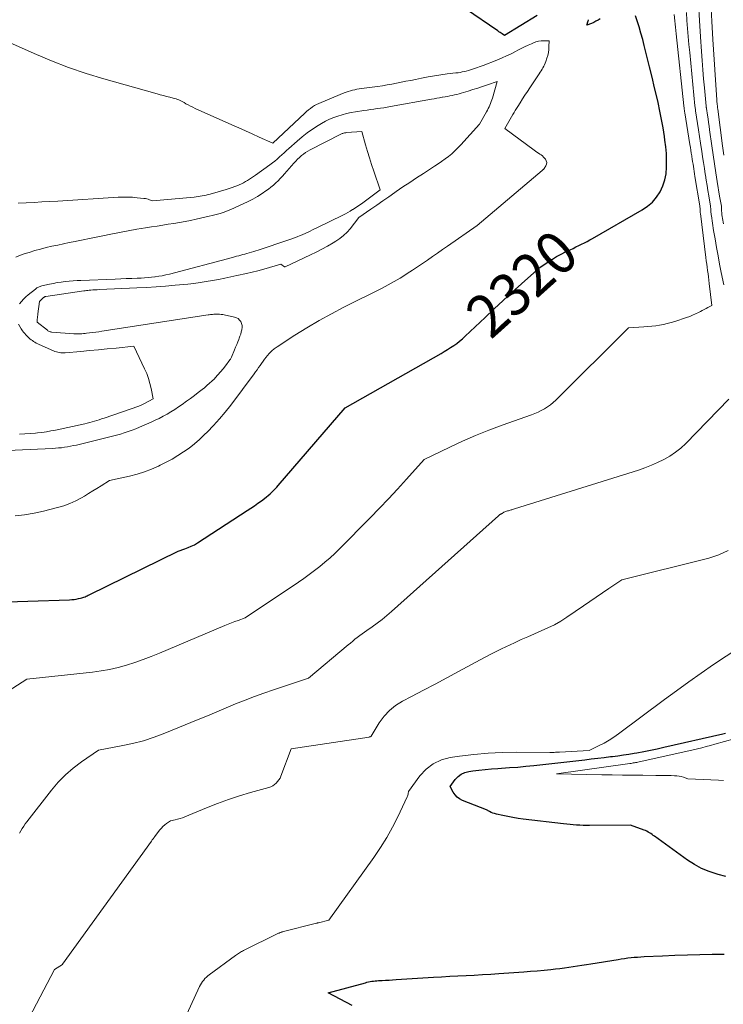
# Model space of a CAD drawing. Units: feet. Extents: x 1166699 to 1176672, y 7076370 to 7083870.
# Drawn here: x 1167914 to 1168078, y 7080910 to 7081139 of the extents above; entities that cross this region are included whole.
import ezdxf
from ezdxf.enums import TextEntityAlignment as Align

# ---------------------------------------------------------------- set-up
doc = ezdxf.new("R2010")
doc.units = ezdxf.units.FT
doc.header["$MEASUREMENT"] = 0
doc.layers.add('Level 44', color=7, linetype='Continuous', lineweight=0)
doc.layers.add('Level 45', color=7, linetype='Continuous', lineweight=0)
doc.styles.add('Style-ENGINEERING', font='ENGINEERING.shx')

msp = doc.modelspace()

# ---------------------------------------------------------------- linework, layer by layer
at = {"layer": 'Level 44', "color": 32, "linetype": 'Continuous', "lineweight": 30, "flags": 128}
for points, elevation in [([(1168034.91, 7081140.29), (1168027.32, 7081135.62), (1168026.79, 7081135.97), (1168026.52, 7081136.15), (1168026.26, 7081136.32), (1168026, 7081136.5), (1168025.73, 7081136.68), (1168018.24, 7081141.84)], 2320), ([(1167906.44, 7081003.57), (1167925.97, 7081004.19), (1167926.49, 7081004.23), (1167927.01, 7081004.28), (1167927.53, 7081004.36), (1167928.05, 7081004.46), (1167928.54, 7081004.57), (1167928.8, 7081004.64), (1167929.06, 7081004.71), (1167929.32, 7081004.81), (1167929.57, 7081004.91), (1167929.81, 7081005.03), (1167930.06, 7081005.14), (1167930.31, 7081005.26), (1167930.55, 7081005.38), (1167951.27, 7081015.55), (1167952.82, 7081016.06), (1167953.58, 7081016.34), (1167954.32, 7081016.66), (1167955.04, 7081017.03), (1167955.74, 7081017.45), (1167967.36, 7081024.96), (1167968.2, 7081025.51), (1167969.04, 7081026.08), (1167969.86, 7081026.67), (1167970.67, 7081027.27), (1167971.41, 7081027.82), (1167971.84, 7081028.16), (1167972.27, 7081028.5), (1167972.68, 7081028.87), (1167973.09, 7081029.24), (1167973.48, 7081029.63), (1167973.87, 7081030.02), (1167974.24, 7081030.43), (1167974.6, 7081030.84), (1167990.16, 7081048.87), (1168012.51, 7081061.57), (1168013.26, 7081062), (1168014, 7081062.45), (1168014.73, 7081062.92), (1168015.46, 7081063.4), (1168016.16, 7081063.91), (1168016.85, 7081064.44), (1168017.51, 7081065), (1168018.15, 7081065.58), (1168022.76, 7081069.94), (1168024.86, 7081071.92), (1168026.97, 7081073.88), (1168029.1, 7081075.82), (1168031.23, 7081077.75), (1168035.52, 7081081.6), (1168037.47, 7081082.89), (1168038.45, 7081083.51), (1168039.45, 7081084.11), (1168040.48, 7081084.66), (1168041.52, 7081085.19), (1168042.62, 7081085.72), (1168043.28, 7081086.04), (1168043.94, 7081086.36), (1168044.59, 7081086.68), (1168045.25, 7081087), (1168045.91, 7081087.32), (1168046.56, 7081087.66), (1168047.2, 7081088.01), (1168047.84, 7081088.36), (1168059.41, 7081094.99), (1168060.65, 7081095.84), (1168061.77, 7081096.8), (1168062.71, 7081097.94), (1168063.54, 7081099.19), (1168064.17, 7081100.56), (1168064.66, 7081101.97), (1168064.94, 7081103.43), (1168065.08, 7081104.93), (1168065.08, 7081105.01), (1168065.08, 7081106.58), (1168065.02, 7081108.14), (1168064.88, 7081109.7), (1168064.69, 7081111.26), (1168064.57, 7081112.11), (1168064.25, 7081114.09), (1168063.9, 7081116.06), (1168063.5, 7081118.02), (1168063.07, 7081119.97), (1168062.84, 7081120.99), (1168062.26, 7081123.44), (1168061.67, 7081125.89), (1168061.08, 7081128.34), (1168060.48, 7081130.79), (1168059.87, 7081133.26), (1168059.5, 7081134.71), (1168059.1, 7081136.16), (1168058.67, 7081137.6), (1168058.22, 7081139.03), (1168057.84, 7081140.17)], 2320), ([(1168049.57, 7081139.51), (1168049.09, 7081139.2), (1168048.59, 7081138.91), (1168048.08, 7081138.66), (1168047.56, 7081138.43), (1168046.49, 7081138), (1168046.82, 7081139.06), (1168046.85, 7081139.18), (1168046.87, 7081139.29)], 2320), ([(1168078.86, 7080939.77), (1168077.1, 7080940.21), (1168076.84, 7080940.28), (1168075.01, 7080940.89), (1168073.23, 7080941.62), (1168071.55, 7080942.54), (1168069.92, 7080943.59), (1168062.26, 7080949.11), (1168061.97, 7080949.32), (1168061.68, 7080949.53), (1168061.38, 7080949.73), (1168061.08, 7080949.93), (1168060.78, 7080950.11), (1168060.46, 7080950.29), (1168060.14, 7080950.43), (1168059.81, 7080950.57), (1168056.64, 7080951.71), (1168047.12, 7080951.65), (1168046.36, 7080951.65), (1168045.6, 7080951.66), (1168044.84, 7080951.69), (1168044.08, 7080951.72), (1168043.33, 7080951.77), (1168042.57, 7080951.83), (1168041.81, 7080951.91), (1168041.06, 7080951.99), (1168031.64, 7080953.12), (1168030.45, 7080953.28), (1168029.27, 7080953.47), (1168028.09, 7080953.69), (1168026.92, 7080953.94), (1168025.42, 7080954.27), (1168025.01, 7080954.39), (1168024.6, 7080954.52), (1168024.21, 7080954.69), (1168023.83, 7080954.88), (1168023.07, 7080955.29), (1168017.49, 7080957.47), (1168016.84, 7080957.81), (1168016.26, 7080958.23), (1168015.79, 7080958.77), (1168015.38, 7080959.38), (1168014.68, 7080960.73), (1168015.84, 7080962.34), (1168016.49, 7080963.03), (1168017.21, 7080963.6), (1168018.05, 7080963.98), (1168018.96, 7080964.23), (1168019.91, 7080964.36), (1168021.36, 7080964.55), (1168022.82, 7080964.71), (1168024.28, 7080964.84), (1168025.75, 7080964.94), (1168026.6, 7080964.99), (1168028.5, 7080965.11), (1168030.39, 7080965.25), (1168032.28, 7080965.43), (1168034.16, 7080965.62), (1168046.03, 7080966.96), (1168047.52, 7080967.13), (1168049.02, 7080967.31), (1168050.52, 7080967.49), (1168052.01, 7080967.67), (1168052.44, 7080967.72), (1168053.72, 7080967.89), (1168055, 7080968.07), (1168056.28, 7080968.27), (1168057.55, 7080968.49), (1168058.16, 7080968.59), (1168059.73, 7080968.88), (1168061.3, 7080969.19), (1168062.86, 7080969.51), (1168064.43, 7080969.86), (1168078.14, 7080973.01), (1168078.82, 7080973.17)], 2330), ([(1167991.82, 7080909.72), (1167986.25, 7080912.65), (1167994.89, 7080915.02), (1167995.26, 7080915.11), (1167995.63, 7080915.2), (1167996.01, 7080915.27), (1167996.39, 7080915.34), (1167996.77, 7080915.39), (1167997.15, 7080915.44), (1167997.53, 7080915.47), (1167997.91, 7080915.5), (1167998.78, 7080915.55), (1167999.6, 7080915.6), (1168000.42, 7080915.64), (1168001.24, 7080915.69), (1168002.06, 7080915.74), (1168010.73, 7080916.29), (1168012.64, 7080916.4), (1168014.54, 7080916.51), (1168016.45, 7080916.62), (1168018.36, 7080916.72), (1168020.27, 7080916.81), (1168022.18, 7080916.92), (1168024.09, 7080917.04), (1168026, 7080917.17), (1168031.78, 7080917.57), (1168033.36, 7080917.69), (1168034.94, 7080917.82), (1168036.52, 7080917.96), (1168038.1, 7080918.11), (1168039.2, 7080918.23), (1168040.22, 7080918.34), (1168041.25, 7080918.47), (1168042.28, 7080918.61), (1168043.3, 7080918.76), (1168044.32, 7080918.92), (1168045.35, 7080919.09), (1168046.37, 7080919.25), (1168047.39, 7080919.42), (1168053.77, 7080920.46), (1168054.52, 7080920.58), (1168055.27, 7080920.69), (1168056.03, 7080920.78), (1168056.78, 7080920.86), (1168057.54, 7080920.93), (1168058.29, 7080920.99), (1168059.05, 7080921.04), (1168059.81, 7080921.09), (1168064.1, 7080921.3), (1168067, 7080921.43), (1168069.9, 7080921.53), (1168072.81, 7080921.6), (1168075.71, 7080921.64), (1168078.51, 7080921.67)], 2330)]:
    msp.add_lwpolyline(points, dxfattribs=dict(at, elevation=elevation))
at = {"layer": 'Level 45', "color": 32, "linetype": 'Continuous', "lineweight": 0, "flags": 128}
for points, elevation in [([(1168078.29, 7081091.78), (1168078.08, 7081093.01), (1168078.02, 7081093.44), (1168077.96, 7081093.87), (1168077.92, 7081094.31), (1168077.89, 7081094.75), (1168077.85, 7081095.52), (1168077.84, 7081095.57), (1168077.84, 7081095.62), (1168077.84, 7081095.67), (1168077.83, 7081095.73), (1168077.83, 7081095.83), (1168077.69, 7081096.63), (1168077.63, 7081097.02), (1168077.56, 7081097.42), (1168077.49, 7081097.82), (1168077.43, 7081098.22), (1168076.88, 7081101.58), (1168076.55, 7081103.66), (1168076.23, 7081105.74), (1168075.92, 7081107.83), (1168075.61, 7081109.91), (1168075.09, 7081113.64), (1168074.97, 7081114.49), (1168074.84, 7081115.35), (1168074.72, 7081116.2), (1168074.59, 7081117.06), (1168074.36, 7081118.58), (1168074.35, 7081118.67), (1168074.34, 7081118.77), (1168074.32, 7081118.87), (1168074.31, 7081118.96), (1168074.29, 7081119.16), (1168073.89, 7081123.39), (1168073.7, 7081125.51), (1168073.52, 7081127.63), (1168073.35, 7081129.75), (1168073.2, 7081131.87), (1168072.97, 7081135.3), (1168072.73, 7081139.13), (1168072.52, 7081142.97)], 2326), ([(1168078.43, 7081107.72), (1168078.12, 7081109.95), (1168076.99, 7081118.45), (1168076.98, 7081118.56), (1168076.96, 7081118.66), (1168076.95, 7081118.76), (1168076.93, 7081118.86), (1168076.9, 7081119.07), (1168076.9, 7081119.12), (1168076.85, 7081119.61), (1168076.83, 7081119.86), (1168076.81, 7081120.11), (1168076.79, 7081120.35), (1168076.78, 7081120.6), (1168075.85, 7081134.71), (1168075.59, 7081138.91), (1168075.36, 7081143.11)], 2328), ([(1167908.36, 7080980.82), (1167916.04, 7080985.74), (1167931.29, 7080987.37), (1167933.3, 7080987.64), (1167935.3, 7080987.99), (1167937.28, 7080988.45), (1167939.24, 7080988.98), (1167941.18, 7080989.61), (1167943.1, 7080990.27), (1167945, 7080990.99), (1167946.89, 7080991.75), (1167962.13, 7080998.18), (1167962.91, 7080998.5), (1167963.7, 7080998.81), (1167964.49, 7080999.11), (1167965.28, 7080999.4), (1167966.88, 7080999.97), (1167979.3, 7081008.31), (1167980.57, 7081009.18), (1167981.83, 7081010.08), (1167983.07, 7081011.01), (1167984.29, 7081011.96), (1167985.48, 7081012.95), (1167986.65, 7081013.96), (1167987.78, 7081015.01), (1167988.89, 7081016.09), (1167996.04, 7081023.31), (1167998.19, 7081025.51), (1168000.31, 7081027.73), (1168002.4, 7081029.99), (1168004.47, 7081032.27), (1168008.56, 7081036.87), (1168014.53, 7081039.75), (1168017.53, 7081041.14), (1168020.56, 7081042.46), (1168023.64, 7081043.69), (1168026.74, 7081044.85), (1168033.57, 7081047.28), (1168034.36, 7081047.58), (1168035.13, 7081047.92), (1168035.88, 7081048.29), (1168036.61, 7081048.69), (1168037.32, 7081049.14), (1168038, 7081049.62), (1168038.65, 7081050.15), (1168039.26, 7081050.71), (1168056.21, 7081067.49), (1168059.79, 7081067.74), (1168060.7, 7081067.82), (1168061.62, 7081067.91), (1168062.53, 7081068.03), (1168063.43, 7081068.16), (1168064.33, 7081068.33), (1168065.23, 7081068.52), (1168066.11, 7081068.76), (1168066.99, 7081069.03), (1168069.74, 7081069.94), (1168070.45, 7081070.19), (1168071.14, 7081070.47), (1168071.82, 7081070.77), (1168072.5, 7081071.1), (1168072.93, 7081071.33), (1168073.38, 7081071.57), (1168073.83, 7081071.8), (1168074.27, 7081072.04), (1168074.71, 7081072.27), (1168075.6, 7081072.75), (1168075.01, 7081077.86), (1168074.92, 7081078.62), (1168074.83, 7081079.38), (1168074.72, 7081080.13), (1168074.62, 7081080.89), (1168074.51, 7081081.64), (1168074.41, 7081082.39), (1168074.31, 7081083.15), (1168074.21, 7081083.91), (1168072.93, 7081094.18), (1168072.92, 7081094.3), (1168072.9, 7081094.41), (1168072.89, 7081094.52), (1168072.88, 7081094.63), (1168072.87, 7081094.74), (1168072.86, 7081094.85), (1168072.86, 7081094.96), (1168072.85, 7081095.07), (1168072.79, 7081095.92), (1168071.67, 7081102.8), (1168071.58, 7081103.37), (1168071.49, 7081103.95), (1168071.4, 7081104.52), (1168071.31, 7081105.1), (1168071.22, 7081105.68), (1168071.13, 7081106.25), (1168071.04, 7081106.83), (1168070.95, 7081107.4), (1168070.92, 7081107.57), (1168070.82, 7081108.23), (1168070.71, 7081108.89), (1168070.61, 7081109.55), (1168070.5, 7081110.2), (1168069.28, 7081117.63), (1168069.24, 7081117.9), (1168069.2, 7081118.17), (1168069.17, 7081118.44), (1168069.13, 7081118.71), (1168069.07, 7081119.26), (1168067.33, 7081136), (1168067.25, 7081136.75), (1168067.17, 7081137.51), (1168067.09, 7081138.26), (1168067.02, 7081139.01), (1168066.86, 7081140.51)], 2322), ([(1168078.4, 7081077.54), (1168077.82, 7081080.45), (1168077.43, 7081082.35), (1168077.05, 7081084.31), (1168076.69, 7081086.27), (1168076.35, 7081088.23), (1168076.03, 7081090.2), (1168075.51, 7081093.59), (1168075.47, 7081093.87), (1168075.44, 7081094.14), (1168075.41, 7081094.41), (1168075.39, 7081094.69), (1168075.37, 7081094.92), (1168075.36, 7081095.08), (1168075.35, 7081095.24), (1168075.34, 7081095.39), (1168075.33, 7081095.55), (1168075.31, 7081095.87), (1168074.91, 7081098.28), (1168074.71, 7081099.49), (1168074.51, 7081100.7), (1168074.32, 7081101.91), (1168074.12, 7081103.12), (1168074.09, 7081103.35), (1168073.88, 7081104.67), (1168073.67, 7081106), (1168073.47, 7081107.32), (1168073.27, 7081108.65), (1168073.21, 7081109.04), (1168072.99, 7081110.56), (1168072.76, 7081112.09), (1168072.52, 7081113.61), (1168072.29, 7081115.13), (1168071.82, 7081118.1), (1168071.8, 7081118.29), (1168071.77, 7081118.47), (1168071.74, 7081118.66), (1168071.72, 7081118.84), (1168071.68, 7081119.21), (1168070.45, 7081131.62), (1168070.27, 7081133.48), (1168070.1, 7081135.35), (1168069.96, 7081137.22), (1168069.82, 7081139.09), (1168069.7, 7081140.96)], 2324), ([(1167913.26, 7081023.76), (1167915.49, 7081023.99), (1167917.69, 7081024.37), (1167919.89, 7081024.84), (1167923.18, 7081025.67), (1167924.64, 7081026.1), (1167926.06, 7081026.62), (1167927.42, 7081027.25), (1167928.76, 7081027.96), (1167929.42, 7081028.36), (1167930.4, 7081028.94), (1167931.37, 7081029.53), (1167932.34, 7081030.13), (1167933.31, 7081030.73), (1167935.24, 7081031.94), (1167939.97, 7081033.01), (1167941.7, 7081033.47), (1167943.4, 7081033.99), (1167945.07, 7081034.63), (1167946.71, 7081035.33), (1167947.11, 7081035.52), (1167948.51, 7081036.22), (1167949.89, 7081036.96), (1167951.23, 7081037.77), (1167952.54, 7081038.62), (1167953.81, 7081039.53), (1167955.04, 7081040.49), (1167956.22, 7081041.52), (1167957.36, 7081042.58), (1167958.08, 7081043.3), (1167959.53, 7081044.79), (1167960.92, 7081046.32), (1167962.25, 7081047.91), (1167963.53, 7081049.54), (1167968.96, 7081056.79), (1167969.32, 7081057.28), (1167969.67, 7081057.77), (1167970.02, 7081058.26), (1167970.36, 7081058.76), (1167970.71, 7081059.26), (1167971.06, 7081059.75), (1167971.42, 7081060.24), (1167971.79, 7081060.72), (1167972.01, 7081061), (1167972.52, 7081061.59), (1167973.07, 7081062.14), (1167973.67, 7081062.64), (1167974.3, 7081063.09), (1167978.49, 7081065.81), (1167981.27, 7081067.55), (1167984.09, 7081069.22), (1167986.96, 7081070.8), (1167989.87, 7081072.31), (1167998.81, 7081076.78), (1168000.23, 7081077.51), (1168001.62, 7081078.29), (1168002.99, 7081079.11), (1168004.35, 7081079.96), (1168004.66, 7081080.16), (1168005.84, 7081080.94), (1168007.01, 7081081.73), (1168008.18, 7081082.52), (1168009.35, 7081083.32), (1168010.51, 7081084.13), (1168011.67, 7081084.93), (1168012.83, 7081085.74), (1168013.99, 7081086.55), (1168020.91, 7081091.39), (1168036.08, 7081104.16), (1168036.14, 7081104.21), (1168036.21, 7081104.27), (1168036.27, 7081104.32), (1168036.33, 7081104.38), (1168036.39, 7081104.43), (1168036.45, 7081104.49), (1168036.5, 7081104.56), (1168036.55, 7081104.63), (1168036.94, 7081105.27), (1168037.09, 7081105.65), (1168037.14, 7081106.03), (1168037.04, 7081106.4), (1168036.85, 7081106.77), (1168036.68, 7081106.99), (1168036.42, 7081107.28), (1168036.14, 7081107.55), (1168035.84, 7081107.79), (1168035.52, 7081108), (1168035.19, 7081108.21), (1168034.86, 7081108.42), (1168034.54, 7081108.64), (1168034.23, 7081108.87), (1168027.36, 7081113.96), (1168029.24, 7081117.21), (1168029.53, 7081117.69), (1168029.81, 7081118.17), (1168030.11, 7081118.64), (1168030.4, 7081119.11), (1168030.93, 7081119.94), (1168031.5, 7081120.82), (1168032.07, 7081121.69), (1168032.64, 7081122.57), (1168033.22, 7081123.44), (1168035.4, 7081126.71), (1168035.62, 7081127.05), (1168035.83, 7081127.39), (1168036.04, 7081127.73), (1168036.24, 7081128.08), (1168036.43, 7081128.44), (1168036.61, 7081128.8), (1168036.76, 7081129.17), (1168036.9, 7081129.54), (1168037.18, 7081130.32), (1168037.37, 7081130.98), (1168037.52, 7081131.65), (1168037.61, 7081132.32), (1168037.66, 7081133.01), (1168037.69, 7081134.39), (1168036.44, 7081134.39), (1168035.82, 7081134.35), (1168035.22, 7081134.26), (1168034.62, 7081134.1), (1168034.04, 7081133.89), (1168033.58, 7081133.68), (1168032.78, 7081133.32), (1168031.98, 7081132.95), (1168031.19, 7081132.56), (1168030.41, 7081132.16), (1168029.9, 7081131.89), (1168028.85, 7081131.37), (1168027.8, 7081130.86), (1168026.73, 7081130.39), (1168025.66, 7081129.94), (1168024.38, 7081129.43), (1168023.48, 7081129.07), (1168022.57, 7081128.72), (1168021.66, 7081128.39), (1168020.74, 7081128.06), (1168019.84, 7081127.75), (1168019.37, 7081127.59), (1168018.89, 7081127.45), (1168018.41, 7081127.32), (1168017.93, 7081127.21), (1168017.44, 7081127.11), (1168016.96, 7081127.02), (1168016.47, 7081126.95), (1168015.97, 7081126.88), (1168013.96, 7081126.65), (1168012.46, 7081126.46), (1168010.97, 7081126.24), (1168009.48, 7081125.98), (1168008, 7081125.69), (1168006.54, 7081125.39), (1168005.45, 7081125.16), (1168004.35, 7081124.94), (1168003.25, 7081124.71), (1168002.16, 7081124.49), (1168001.06, 7081124.28), (1167999.96, 7081124.08), (1167998.86, 7081123.91), (1167997.75, 7081123.75), (1167993.96, 7081123.25), (1167993.44, 7081123.17), (1167992.93, 7081123.08), (1167992.42, 7081122.98), (1167991.91, 7081122.86), (1167991.4, 7081122.73), (1167990.91, 7081122.58), (1167990.41, 7081122.41), (1167989.93, 7081122.22), (1167984.56, 7081120.04), (1167984.04, 7081119.81), (1167983.53, 7081119.56), (1167983.04, 7081119.28), (1167982.55, 7081118.97), (1167982.09, 7081118.64), (1167981.64, 7081118.3), (1167981.2, 7081117.93), (1167980.77, 7081117.55), (1167973.3, 7081110.53), (1167970.13, 7081111.97), (1167968.54, 7081112.68), (1167966.95, 7081113.4), (1167965.37, 7081114.11), (1167963.78, 7081114.82), (1167955.24, 7081118.63), (1167954.69, 7081118.88), (1167954.15, 7081119.15), (1167953.62, 7081119.43), (1167953.09, 7081119.73), (1167952.64, 7081119.99), (1167952.34, 7081120.15), (1167952.04, 7081120.32), (1167951.73, 7081120.47), (1167951.41, 7081120.61), (1167951.1, 7081120.74), (1167950.78, 7081120.86), (1167950.45, 7081120.96), (1167950.11, 7081121.05), (1167949.3, 7081121.24), (1167948.56, 7081121.41), (1167947.82, 7081121.6), (1167947.09, 7081121.79), (1167946.35, 7081121.99), (1167933.97, 7081125.51), (1167929.84, 7081126.78), (1167925.76, 7081128.16), (1167921.73, 7081129.72), (1167917.76, 7081131.39), (1167909.86, 7081134.92)], 2318), ([(1167909.75, 7081038.87), (1167921.96, 7081039.45), (1167922.67, 7081039.49), (1167923.38, 7081039.55), (1167924.09, 7081039.62), (1167924.8, 7081039.71), (1167925.5, 7081039.82), (1167926.21, 7081039.94), (1167926.9, 7081040.09), (1167927.6, 7081040.24), (1167935.06, 7081042.03), (1167935.98, 7081042.27), (1167936.9, 7081042.51), (1167937.81, 7081042.78), (1167938.72, 7081043.06), (1167939.63, 7081043.37), (1167940.52, 7081043.69), (1167941.41, 7081044.03), (1167942.29, 7081044.4), (1167944.97, 7081045.56), (1167945.92, 7081045.99), (1167946.86, 7081046.44), (1167947.79, 7081046.93), (1167948.7, 7081047.44), (1167949.6, 7081047.97), (1167950.49, 7081048.53), (1167951.36, 7081049.11), (1167952.22, 7081049.7), (1167953.25, 7081050.44), (1167954.17, 7081051.1), (1167955.07, 7081051.78), (1167955.96, 7081052.46), (1167956.85, 7081053.16), (1167957.38, 7081053.59), (1167957.98, 7081054.09), (1167958.57, 7081054.61), (1167959.15, 7081055.14), (1167959.71, 7081055.68), (1167959.91, 7081055.89), (1167960.55, 7081056.56), (1167961.17, 7081057.25), (1167961.76, 7081057.97), (1167962.33, 7081058.7), (1167963.32, 7081060.05), (1167963.43, 7081060.21), (1167963.53, 7081060.38), (1167963.62, 7081060.55), (1167963.7, 7081060.73), (1167964.41, 7081062.39), (1167964.66, 7081063), (1167964.91, 7081063.61), (1167965.16, 7081064.23), (1167965.4, 7081064.84), (1167965.5, 7081065.11), (1167965.67, 7081065.6), (1167965.84, 7081066.09), (1167965.98, 7081066.59), (1167966.12, 7081067.09), (1167966.12, 7081067.12), (1167966.18, 7081067.6), (1167966.17, 7081068.07), (1167966.05, 7081068.53), (1167965.86, 7081068.97), (1167965.58, 7081069.35), (1167965.24, 7081069.67), (1167964.83, 7081069.89), (1167964.38, 7081070.05), (1167962.01, 7081070.54), (1167961.65, 7081070.61), (1167961.29, 7081070.66), (1167960.92, 7081070.69), (1167960.55, 7081070.7), (1167960.33, 7081070.71), (1167960.07, 7081070.71), (1167959.81, 7081070.7), (1167959.55, 7081070.69), (1167959.3, 7081070.67), (1167959.04, 7081070.64), (1167958.78, 7081070.61), (1167958.52, 7081070.58), (1167958.27, 7081070.54), (1167933.51, 7081066.74), (1167932.8, 7081066.63), (1167932.08, 7081066.53), (1167931.36, 7081066.43), (1167930.64, 7081066.34), (1167929.94, 7081066.25), (1167929.57, 7081066.21), (1167929.2, 7081066.18), (1167928.83, 7081066.15), (1167928.46, 7081066.14), (1167928.09, 7081066.13), (1167927.72, 7081066.13), (1167927.34, 7081066.14), (1167926.97, 7081066.16), (1167921.87, 7081066.52), (1167921.73, 7081066.54), (1167921.58, 7081066.56), (1167921.44, 7081066.6), (1167921.31, 7081066.65), (1167921.17, 7081066.72), (1167921.05, 7081066.78), (1167920.92, 7081066.86), (1167920.8, 7081066.95), (1167918.41, 7081068.87), (1167918.46, 7081069.51), (1167918.48, 7081069.83), (1167918.51, 7081070.15), (1167918.54, 7081070.46), (1167918.58, 7081070.78), (1167918.93, 7081073.68), (1167919.91, 7081074.59), (1167919.96, 7081074.63), (1167920.02, 7081074.67), (1167920.08, 7081074.7), (1167920.14, 7081074.74), (1167920.21, 7081074.76), (1167920.27, 7081074.79), (1167920.34, 7081074.8), (1167920.41, 7081074.82), (1167929.26, 7081076.13), (1167929.58, 7081076.18), (1167929.9, 7081076.22), (1167930.22, 7081076.25), (1167930.54, 7081076.28), (1167930.91, 7081076.31), (1167931.42, 7081076.35), (1167931.93, 7081076.38), (1167932.43, 7081076.41), (1167932.94, 7081076.43), (1167941.64, 7081076.81), (1167943.88, 7081076.93), (1167946.13, 7081077.07), (1167948.36, 7081077.25), (1167950.6, 7081077.45), (1167953.5, 7081077.73), (1167954.94, 7081077.89), (1167956.39, 7081078.07), (1167957.82, 7081078.29), (1167959.26, 7081078.53), (1167960.69, 7081078.79), (1167962.11, 7081079.07), (1167963.54, 7081079.37), (1167964.96, 7081079.68), (1167967.16, 7081080.18), (1167968.51, 7081080.5), (1167969.86, 7081080.84), (1167971.2, 7081081.2), (1167972.54, 7081081.58), (1167975.21, 7081082.36), (1167976.02, 7081081.76), (1167976.07, 7081081.74), (1167976.08, 7081081.74), (1167976.15, 7081081.74), (1167976.17, 7081081.74), (1167976.18, 7081081.75), (1167976.2, 7081081.75), (1167976.22, 7081081.76), (1167982.1, 7081084.51), (1167983.45, 7081085.17), (1167984.78, 7081085.85), (1167986.09, 7081086.57), (1167987.39, 7081087.32), (1167988.04, 7081087.71), (1167988.96, 7081088.33), (1167989.83, 7081089.01), (1167990.61, 7081089.78), (1167991.34, 7081090.62), (1167993.38, 7081093.23), (1167996.17, 7081095.16), (1167997.57, 7081096.13), (1167998.96, 7081097.09), (1168000.36, 7081098.06), (1168001.75, 7081099.03), (1168002.09, 7081099.26), (1168003.65, 7081100.33), (1168005.23, 7081101.4), (1168006.81, 7081102.44), (1168008.4, 7081103.48), (1168011.02, 7081105.17), (1168011.85, 7081105.71), (1168012.66, 7081106.28), (1168013.46, 7081106.86), (1168014.25, 7081107.46), (1168015.01, 7081108.08), (1168015.75, 7081108.74), (1168016.45, 7081109.43), (1168017.13, 7081110.14), (1168021.51, 7081114.96), (1168023.1, 7081117.8), (1168023.31, 7081118.19), (1168023.51, 7081118.58), (1168023.7, 7081118.98), (1168023.88, 7081119.38), (1168024.04, 7081119.79), (1168024.2, 7081120.2), (1168024.34, 7081120.61), (1168024.47, 7081121.03), (1168025.58, 7081124.88), (1168023.34, 7081124.11), (1168022.21, 7081123.74), (1168021.09, 7081123.37), (1168019.96, 7081123.02), (1168018.82, 7081122.67), (1168017.24, 7081122.2), (1168016.71, 7081122.05), (1168016.17, 7081121.9), (1168015.63, 7081121.78), (1168015.08, 7081121.66), (1168014.54, 7081121.55), (1168013.99, 7081121.44), (1168013.44, 7081121.34), (1168012.89, 7081121.24), (1168012.76, 7081121.22), (1168012.14, 7081121.11), (1168011.52, 7081121), (1168010.91, 7081120.88), (1168010.29, 7081120.77), (1168000.77, 7081119.05), (1167999.99, 7081118.91), (1167999.21, 7081118.79), (1167998.43, 7081118.67), (1167997.65, 7081118.57), (1167996.87, 7081118.47), (1167996.08, 7081118.36), (1167995.3, 7081118.25), (1167994.52, 7081118.14), (1167992.58, 7081117.85), (1167991.55, 7081117.66), (1167990.52, 7081117.44), (1167989.51, 7081117.17), (1167988.5, 7081116.86), (1167987.52, 7081116.5), (1167986.55, 7081116.09), (1167985.62, 7081115.62), (1167984.7, 7081115.12), (1167983.87, 7081114.63), (1167982.58, 7081113.82), (1167981.33, 7081112.95), (1167980.13, 7081112.01), (1167978.96, 7081111.03), (1167977.03, 7081109.28), (1167976.49, 7081108.79), (1167975.96, 7081108.31), (1167975.42, 7081107.82), (1167974.89, 7081107.33), (1167974.36, 7081106.84), (1167973.81, 7081106.38), (1167973.24, 7081105.93), (1167972.66, 7081105.5), (1167969.26, 7081103.06), (1167968.82, 7081102.74), (1167968.36, 7081102.43), (1167967.91, 7081102.14), (1167967.44, 7081101.84), (1167966.97, 7081101.57), (1167966.49, 7081101.31), (1167966, 7081101.07), (1167965.51, 7081100.84), (1167965.18, 7081100.7), (1167964.51, 7081100.43), (1167963.83, 7081100.18), (1167963.14, 7081099.95), (1167962.45, 7081099.74), (1167958.72, 7081098.68), (1167958.27, 7081098.55), (1167957.81, 7081098.44), (1167957.35, 7081098.33), (1167956.89, 7081098.24), (1167956.43, 7081098.16), (1167955.97, 7081098.08), (1167955.5, 7081098.03), (1167955.03, 7081097.98), (1167945.28, 7081097.09), (1167944.63, 7081097.35), (1167944.3, 7081097.46), (1167943.97, 7081097.56), (1167943.63, 7081097.62), (1167943.28, 7081097.67), (1167941.75, 7081097.83), (1167940.63, 7081097.92), (1167939.52, 7081097.97), (1167938.4, 7081097.97), (1167937.28, 7081097.93), (1167923.23, 7081097.06), (1167921.38, 7081096.95), (1167919.54, 7081096.85), (1167917.7, 7081096.75), (1167915.85, 7081096.67), (1167913.96, 7081096.59)], 2316), ([(1167914.32, 7081073.1), (1167914.76, 7081073.69), (1167915.24, 7081074.24), (1167915.76, 7081074.75), (1167916.32, 7081075.24), (1167918.01, 7081076.57), (1167918.18, 7081076.69), (1167918.35, 7081076.81), (1167918.53, 7081076.91), (1167918.72, 7081077.01), (1167918.91, 7081077.09), (1167919.11, 7081077.16), (1167919.3, 7081077.22), (1167919.51, 7081077.28), (1167921.31, 7081077.69), (1167922.21, 7081077.88), (1167923.12, 7081078.05), (1167924.03, 7081078.19), (1167924.95, 7081078.3), (1167925.87, 7081078.39), (1167926.79, 7081078.47), (1167927.71, 7081078.53), (1167928.63, 7081078.57), (1167936.63, 7081078.88), (1167937.9, 7081078.93), (1167939.17, 7081078.98), (1167940.45, 7081079.03), (1167941.72, 7081079.08), (1167942.64, 7081079.12), (1167943.45, 7081079.16), (1167944.26, 7081079.22), (1167945.07, 7081079.3), (1167945.87, 7081079.4), (1167945.93, 7081079.4), (1167946.76, 7081079.53), (1167947.58, 7081079.67), (1167948.4, 7081079.85), (1167949.22, 7081080.05), (1167963.92, 7081083.92), (1167964.41, 7081084.05), (1167964.89, 7081084.18), (1167965.37, 7081084.31), (1167965.85, 7081084.43), (1167966.33, 7081084.57), (1167966.82, 7081084.7), (1167967.3, 7081084.83), (1167967.78, 7081084.96), (1167967.85, 7081084.98), (1167968.36, 7081085.13), (1167968.87, 7081085.28), (1167969.38, 7081085.45), (1167969.89, 7081085.61), (1167977.08, 7081088.02), (1167977.73, 7081088.25), (1167978.39, 7081088.49), (1167979.03, 7081088.75), (1167979.67, 7081089.01), (1167980.14, 7081089.21), (1167981.01, 7081089.6), (1167981.88, 7081089.99), (1167982.74, 7081090.39), (1167983.59, 7081090.81), (1167989.65, 7081093.8), (1167990.23, 7081094.1), (1167990.79, 7081094.4), (1167991.35, 7081094.72), (1167991.91, 7081095.05), (1167992, 7081095.11), (1167992.58, 7081095.48), (1167993.17, 7081095.86), (1167993.74, 7081096.26), (1167994.3, 7081096.66), (1167998.36, 7081099.65), (1167996.86, 7081104.02), (1167996.35, 7081105.55), (1167995.86, 7081107.08), (1167995.4, 7081108.62), (1167994.95, 7081110.17), (1167994.09, 7081113.27), (1167990.47, 7081112.98), (1167990.31, 7081112.97), (1167990.15, 7081112.94), (1167989.99, 7081112.91), (1167989.83, 7081112.87), (1167989.67, 7081112.82), (1167989.51, 7081112.76), (1167989.36, 7081112.7), (1167989.21, 7081112.63), (1167982, 7081108.98), (1167981.47, 7081108.69), (1167980.95, 7081108.37), (1167980.46, 7081108.01), (1167979.99, 7081107.63), (1167979.53, 7081107.22), (1167979.09, 7081106.79), (1167978.67, 7081106.35), (1167978.26, 7081105.9), (1167976.06, 7081103.38), (1167975.56, 7081102.84), (1167975.06, 7081102.3), (1167974.54, 7081101.78), (1167974.01, 7081101.26), (1167973.46, 7081100.77), (1167972.89, 7081100.3), (1167972.3, 7081099.85), (1167971.7, 7081099.43), (1167970.83, 7081098.83), (1167969.77, 7081098.15), (1167968.68, 7081097.51), (1167967.56, 7081096.92), (1167966.42, 7081096.38), (1167963.58, 7081095.12), (1167962.96, 7081094.86), (1167962.35, 7081094.62), (1167961.72, 7081094.4), (1167961.09, 7081094.19), (1167960.45, 7081094.01), (1167959.81, 7081093.83), (1167959.16, 7081093.67), (1167958.52, 7081093.52), (1167955.46, 7081092.82), (1167954.17, 7081092.54), (1167952.88, 7081092.28), (1167951.58, 7081092.05), (1167950.28, 7081091.84), (1167948.97, 7081091.64), (1167947.67, 7081091.44), (1167946.36, 7081091.23), (1167945.06, 7081091.03), (1167943.63, 7081090.8), (1167941.62, 7081090.47), (1167939.61, 7081090.12), (1167937.6, 7081089.74), (1167935.6, 7081089.34), (1167933.69, 7081088.94), (1167932.17, 7081088.63), (1167930.65, 7081088.32), (1167929.12, 7081088.01), (1167927.6, 7081087.71), (1167927.25, 7081087.64), (1167925.9, 7081087.37), (1167924.55, 7081087.09), (1167923.21, 7081086.81), (1167921.86, 7081086.52), (1167920.52, 7081086.21), (1167919.19, 7081085.88), (1167917.87, 7081085.51), (1167916.55, 7081085.11), (1167915.65, 7081084.82), (1167914.55, 7081084.44), (1167913.46, 7081084.02)], 2314), ([(1167914.29, 7081042.8), (1167915.55, 7081042.83), (1167916.81, 7081042.91), (1167918.07, 7081043.02), (1167918.47, 7081043.06), (1167919.53, 7081043.19), (1167920.58, 7081043.34), (1167921.64, 7081043.52), (1167922.68, 7081043.73), (1167929.53, 7081045.21), (1167930.1, 7081045.34), (1167930.66, 7081045.48), (1167931.23, 7081045.62), (1167931.79, 7081045.78), (1167932.34, 7081045.95), (1167932.9, 7081046.12), (1167933.45, 7081046.3), (1167934, 7081046.49), (1167942.09, 7081049.31), (1167942.27, 7081049.37), (1167942.44, 7081049.44), (1167942.62, 7081049.51), (1167942.79, 7081049.58), (1167942.96, 7081049.66), (1167943.13, 7081049.74), (1167943.3, 7081049.83), (1167943.46, 7081049.92), (1167945.43, 7081051), (1167944.98, 7081053.4), (1167944.71, 7081054.58), (1167944.37, 7081055.74), (1167943.95, 7081056.87), (1167943.46, 7081057.98), (1167940.92, 7081063.23), (1167936.81, 7081062.81), (1167934.75, 7081062.6), (1167932.69, 7081062.41), (1167930.63, 7081062.22), (1167928.57, 7081062.04), (1167924.92, 7081061.73), (1167924.58, 7081061.71), (1167924.24, 7081061.71), (1167923.9, 7081061.73), (1167923.56, 7081061.77), (1167923.22, 7081061.83), (1167922.9, 7081061.92), (1167922.57, 7081062.02), (1167922.26, 7081062.15), (1167918.87, 7081063.66), (1167918.54, 7081063.82), (1167918.22, 7081063.98), (1167917.91, 7081064.16), (1167917.6, 7081064.35), (1167917.3, 7081064.55), (1167917.01, 7081064.76), (1167916.73, 7081064.98), (1167916.45, 7081065.22), (1167916.38, 7081065.28), (1167916.08, 7081065.57), (1167915.79, 7081065.86), (1167915.53, 7081066.17), (1167915.27, 7081066.49), (1167915.03, 7081066.82), (1167914.68, 7081067.33), (1167914.36, 7081067.85), (1167914.09, 7081068.39)], 2314), ([(1167914.28, 7080949.83), (1167914.6, 7080950.39), (1167914.93, 7080950.94), (1167915.28, 7080951.48), (1167915.65, 7080952.01), (1167916.03, 7080952.52), (1167921.76, 7080959.89), (1167923.33, 7080961.72), (1167925, 7080963.45), (1167926.82, 7080965.01), (1167928.74, 7080966.47), (1167932.74, 7080969.21), (1167938, 7080970.16), (1167940.6, 7080970.71), (1167943.17, 7080971.38), (1167945.7, 7080972.2), (1167948.19, 7080973.13), (1167955.91, 7080976.3), (1167958.1, 7080977.2), (1167960.29, 7080978.11), (1167962.47, 7080979.02), (1167964.66, 7080979.93), (1167966.85, 7080980.82), (1167969.05, 7080981.67), (1167971.27, 7080982.48), (1167973.51, 7080983.25), (1167981.67, 7080985.96), (1167990.86, 7080993.67), (1167991.39, 7080994.11), (1167991.93, 7080994.55), (1167992.47, 7080994.99), (1167993.01, 7080995.42), (1167993.56, 7080995.84), (1167994.11, 7080996.26), (1167994.68, 7080996.66), (1167995.24, 7080997.06), (1167996.47, 7080997.91), (1167997.63, 7080998.75), (1167998.78, 7080999.61), (1167999.89, 7081000.52), (1168000.98, 7081001.46), (1168025.89, 7081023.77), (1168025.97, 7081023.84), (1168026.06, 7081023.9), (1168026.14, 7081023.97), (1168026.23, 7081024.02), (1168026.28, 7081024.06), (1168026.34, 7081024.1), (1168026.41, 7081024.13), (1168026.47, 7081024.16), (1168026.54, 7081024.19), (1168026.61, 7081024.22), (1168026.67, 7081024.26), (1168026.73, 7081024.29), (1168026.8, 7081024.33), (1168026.96, 7081024.44), (1168027.03, 7081024.49), (1168027.09, 7081024.53), (1168027.16, 7081024.58), (1168027.22, 7081024.62), (1168027.35, 7081024.71), (1168028.03, 7081024.88), (1168028.23, 7081024.93), (1168028.43, 7081024.98), (1168028.63, 7081025.05), (1168028.82, 7081025.11), (1168029.02, 7081025.18), (1168029.21, 7081025.25), (1168029.41, 7081025.31), (1168029.61, 7081025.38), (1168058.51, 7081034.42), (1168060.02, 7081034.94), (1168061.52, 7081035.51), (1168062.98, 7081036.16), (1168064.43, 7081036.86), (1168065.81, 7081037.66), (1168067.13, 7081038.54), (1168068.35, 7081039.54), (1168069.52, 7081040.63), (1168079.58, 7081050.91)], 2324), ([(1167914.93, 7080903.72), (1167922.43, 7080918.08), (1167924.32, 7080919.27), (1167924.36, 7080919.3), (1167945.08, 7080948.02), (1167945.16, 7080948.14), (1167945.25, 7080948.26), (1167945.33, 7080948.38), (1167945.41, 7080948.51), (1167945.49, 7080948.63), (1167945.57, 7080948.75), (1167945.66, 7080948.87), (1167945.75, 7080948.99), (1167947.01, 7080950.61), (1167947.36, 7080951.02), (1167947.73, 7080951.4), (1167948.14, 7080951.75), (1167948.56, 7080952.07), (1167949.45, 7080952.68), (1167950.59, 7080952.94), (1167951.15, 7080953.09), (1167951.71, 7080953.25), (1167952.26, 7080953.44), (1167952.81, 7080953.65), (1167957.91, 7080955.77), (1167960.43, 7080956.76), (1167962.97, 7080957.69), (1167965.55, 7080958.52), (1167968.14, 7080959.3), (1167972.37, 7080960.48), (1167972.84, 7080960.65), (1167973.3, 7080960.87), (1167973.72, 7080961.15), (1167974.11, 7080961.47), (1167974.45, 7080961.85), (1167974.76, 7080962.25), (1167975.01, 7080962.69), (1167975.22, 7080963.15), (1167977.6, 7080969.45), (1167995.75, 7080972.24), (1167995.81, 7080972.25), (1167995.88, 7080972.26), (1167995.94, 7080972.27), (1167996.01, 7080972.29), (1167996.07, 7080972.31), (1167996.12, 7080972.34), (1167996.17, 7080972.39), (1167996.21, 7080972.44), (1167998.13, 7080975.57), (1167999.24, 7080977.07), (1168000.48, 7080978.43), (1168001.92, 7080979.57), (1168003.51, 7080980.56), (1168005.65, 7080981.67), (1168008.4, 7080983.11), (1168011.15, 7080984.56), (1168013.89, 7080986.02), (1168016.62, 7080987.5), (1168020.64, 7080989.69), (1168022.62, 7080990.75), (1168024.62, 7080991.78), (1168026.63, 7080992.77), (1168028.66, 7080993.74), (1168029.65, 7080994.2), (1168031.2, 7080994.91), (1168032.75, 7080995.6), (1168034.31, 7080996.28), (1168035.87, 7080996.94), (1168037.42, 7080997.64), (1168038.93, 7080998.39), (1168040.39, 7080999.25), (1168041.81, 7081000.16), (1168045.68, 7081002.81), (1168047.16, 7081003.83), (1168048.65, 7081004.84), (1168050.13, 7081005.85), (1168051.62, 7081006.86), (1168054.6, 7081008.88), (1168074.94, 7081013.89), (1168077.25, 7081014.67), (1168079.43, 7081015.68)], 2326), ([(1167947.78, 7080895.64), (1167956.25, 7080914.11), (1167956.46, 7080914.52), (1167956.68, 7080914.91), (1167956.94, 7080915.28), (1167957.22, 7080915.64), (1167957.52, 7080915.98), (1167957.84, 7080916.3), (1167958.18, 7080916.6), (1167958.53, 7080916.88), (1167964.64, 7080921.37), (1167964.86, 7080921.53), (1167965.08, 7080921.68), (1167965.31, 7080921.83), (1167965.54, 7080921.97), (1167965.77, 7080922.11), (1167966.01, 7080922.25), (1167966.25, 7080922.37), (1167966.49, 7080922.5), (1167974.53, 7080926.48), (1167974.65, 7080926.54), (1167974.77, 7080926.59), (1167974.89, 7080926.64), (1167975.01, 7080926.69), (1167975.13, 7080926.73), (1167975.26, 7080926.77), (1167975.39, 7080926.81), (1167975.51, 7080926.84), (1167983.54, 7080928.89), (1167983.59, 7080928.9), (1167983.65, 7080928.92), (1167983.71, 7080928.93), (1167983.76, 7080928.94), (1167983.82, 7080928.96), (1167983.87, 7080928.97), (1167983.93, 7080928.98), (1167983.99, 7080929), (1167986.34, 7080929.55), (1167996.86, 7080944.21), (1167998.4, 7080946.49), (1167999.86, 7080948.82), (1168001.19, 7080951.23), (1168002.43, 7080953.68), (1168004.61, 7080958.29), (1168004.69, 7080958.48), (1168004.77, 7080958.68), (1168004.83, 7080958.89), (1168004.87, 7080959.1), (1168004.95, 7080959.52), (1168007.59, 7080963.17), (1168009.05, 7080964.75), (1168010.7, 7080966.03), (1168012.6, 7080966.89), (1168014.68, 7080967.45), (1168016.83, 7080967.76), (1168020.14, 7080968.16), (1168023.46, 7080968.46), (1168026.79, 7080968.62), (1168030.12, 7080968.67), (1168037.89, 7080968.64), (1168038.1, 7080968.64), (1168038.31, 7080968.64), (1168038.52, 7080968.64), (1168038.72, 7080968.65), (1168038.9, 7080968.66), (1168039.2, 7080968.67), (1168039.5, 7080968.68), (1168039.79, 7080968.7), (1168040.09, 7080968.72), (1168046.99, 7080969.09), (1168049.37, 7080970.24), (1168050.54, 7080970.84), (1168051.68, 7080971.49), (1168052.79, 7080972.21), (1168053.86, 7080972.96), (1168064.56, 7080980.95), (1168067.4, 7080983.03), (1168070.25, 7080985.09), (1168073.13, 7080987.11), (1168076.03, 7080989.1), (1168081.86, 7080993.04)], 2328), ([(1168078.34, 7080962.13), (1168077.14, 7080962.17), (1168069.99, 7080962.52), (1168068.99, 7080962.86), (1168068.48, 7080963.01), (1168067.97, 7080963.12), (1168067.45, 7080963.19), (1168066.93, 7080963.23), (1168066.17, 7080963.25), (1168065.26, 7080963.27), (1168064.35, 7080963.29), (1168063.44, 7080963.3), (1168062.54, 7080963.31), (1168059.56, 7080963.34), (1168057.17, 7080963.36), (1168054.78, 7080963.39), (1168052.38, 7080963.42), (1168049.99, 7080963.46), (1168039.45, 7080963.64), (1168056.51, 7080966.06), (1168056.78, 7080966.1), (1168057.05, 7080966.14), (1168057.31, 7080966.19), (1168057.58, 7080966.23), (1168057.85, 7080966.28), (1168058.11, 7080966.33), (1168058.38, 7080966.39), (1168058.64, 7080966.44), (1168068.16, 7080968.54), (1168069.19, 7080968.77), (1168070.21, 7080969), (1168071.24, 7080969.24), (1168072.26, 7080969.49), (1168073.28, 7080969.74), (1168074.3, 7080970.01), (1168075.31, 7080970.28), (1168076.33, 7080970.56), (1168080.78, 7080971.82)], 2332)]:
    msp.add_lwpolyline(points, dxfattribs=dict(at, elevation=elevation))

# ---------------------------------------------------------------- texts
at = {"layer": 'Level 44', "color": 32, "linetype": 'Continuous', "lineweight": 13, "style": 'Style-ENGINEERING', "width": 0.93994}
msp.add_text(' 2320 ', height=9.99, rotation=41.9148, dxfattribs=at).set_placement((1168031.34, 7081077.84, 2320), align=Align.MIDDLE_CENTER)

doc.saveas('drawing.dxf')
